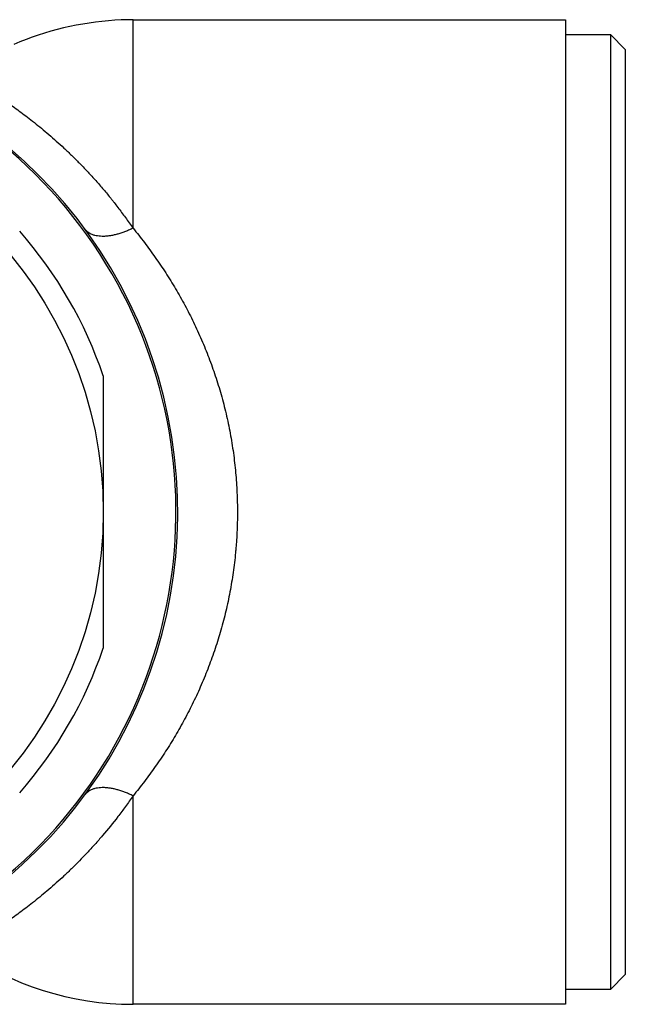
# Model space of a CAD drawing. Units: inches. Extents: x 0 to 11, y 0 to 8.5.
# Drawn here: x 7.1 to 7.9, y 2.6 to 3.9 of the extents above; entities that cross this region are included whole.
import ezdxf

# ---------------------------------------------------------------- set-up
doc = ezdxf.new("R2010")
doc.units = ezdxf.units.IN
doc.header["$LTSCALE"] = 0.605
doc.header["$MEASUREMENT"] = 0
doc.layers.get('0').update_dxf_attribs({"linetype": 'CONTINUOUS'})

msp = doc.modelspace()

# ---------------------------------------------------------------- linework, layer by layer
at = {"color": 7, "linetype": 'CONTINUOUS'}
for p, q in [((7.2902, 3.8682), (7.8611, 3.8682)), ((7.2902, 3.5931), (7.2902, 3.8682)), ((7.8611, 3.8682), (7.8611, 2.569)), ((7.8611, 3.8486), (7.9201, 3.8486)), ((7.9398, 3.8289), (7.9201, 3.8486)), ((7.9201, 3.8486), (7.9201, 2.5887)), ((7.9398, 3.8289), (7.9398, 2.6084)), ((7.2509, 3.3982), (7.2509, 3.039)), ((7.2902, 2.569), (7.2902, 2.8441)), ((7.9201, 2.5887), (7.9398, 2.6084)), ((7.9201, 2.5887), (7.8611, 2.5887)), ((7.8611, 2.569), (7.2902, 2.569))]:
    msp.add_line(p, q, dxfattribs=at)
msp.add_lwpolyline([(7.2902, 3.8682), (7.2831, 3.8682), (7.2746, 3.8679), (7.2662, 3.8675), (7.2577, 3.8668), (7.2492, 3.866), (7.2408, 3.865), (7.2323, 3.8638), (7.2238, 3.8625), (7.2153, 3.8609), (7.2069, 3.8592), (7.1985, 3.8573), (7.1901, 3.8552), (7.1818, 3.8529), (7.1735, 3.8504), (7.1652, 3.8478), (7.1571, 3.845), (7.149, 3.842), (7.141, 3.8389), (7.1331, 3.8355)], dxfattribs=at)
msp.add_circle((6.7194, 3.2186), 0.5315, dxfattribs=at)
for centre, radius, start, end in [((6.7194, 3.2186), 0.6299, 221.8103, 90), ((6.7194, 3.2186), 0.6274, 221.8103, 118.4114), ((6.7194, 3.2186), 0.561, 18.6717, 41.3283), ((6.7194, 3.2186), 0.561, 318.6717, 341.3283), ((7.2902, 2.9627), 0.3937, 234.8955, 270)]:
    msp.add_arc(centre, radius, start, end, dxfattribs=at)
for points, knots in [([(7.0638, 3.7966), (7.0638, 3.7966), (7.0638, 3.7966), (7.0638, 3.7966), (7.0638, 3.7966), (7.0638, 3.7966), (7.0638, 3.7966), (7.0638, 3.7966), (7.0638, 3.7966), (7.0639, 3.7966), (7.0639, 3.7966), (7.0639, 3.7966), (7.0639, 3.7966), (7.064, 3.7965), (7.064, 3.7965), (7.0641, 3.7965), (7.0642, 3.7964), (7.0643, 3.7964), (7.0645, 3.7963), (7.0647, 3.7961), (7.065, 3.796), (7.0653, 3.7958), (7.0656, 3.7956), (7.066, 3.7954), (7.0666, 3.7951), (7.0674, 3.7946), (7.0685, 3.794), (7.0697, 3.7933), (7.071, 3.7925), (7.0725, 3.7917), (7.0742, 3.7907), (7.0759, 3.7897), (7.0778, 3.7886), (7.0799, 3.7874), (7.0829, 3.7856), (7.0869, 3.7832), (7.0922, 3.78), (7.098, 3.7764), (7.1043, 3.7724), (7.1111, 3.7679), (7.1183, 3.7631), (7.126, 3.7579), (7.134, 3.7522), (7.1424, 3.7461), (7.1511, 3.7395), (7.1602, 3.7324), (7.1696, 3.7248), (7.1792, 3.7167), (7.1891, 3.708), (7.1991, 3.6989), (7.2092, 3.6892), (7.2194, 3.6791), (7.2279, 3.6703), (7.2347, 3.663), (7.2398, 3.6573), (7.2449, 3.6516), (7.25, 3.6457), (7.2551, 3.6396), (7.2593, 3.6345), (7.2627, 3.6303), (7.2661, 3.626), (7.2702, 3.6205), (7.2752, 3.6139), (7.2802, 3.6071), (7.2852, 3.6002), (7.2885, 3.5955), (7.2902, 3.5931)], [0, 0, 0, 0, 0.000001, 0.000004, 0.000009, 0.000017, 0.000038, 0.000067, 0.000104, 0.00015, 0.000205, 0.000267, 0.000418, 0.000602, 0.000819, 0.00107, 0.001355, 0.001673, 0.002411, 0.003285, 0.004294, 0.005441, 0.006724, 0.008143, 0.009695, 0.013199, 0.017232, 0.021791, 0.026874, 0.03248, 0.038609, 0.045259, 0.05243, 0.060122, 0.068335, 0.08633, 0.106425, 0.128651, 0.153043, 0.179482, 0.207799, 0.237964, 0.269963, 0.303784, 0.339422, 0.376877, 0.416159, 0.457291, 0.500154, 0.544354, 0.589826, 0.636571, 0.684596, 0.70909, 0.733907, 0.759047, 0.784506, 0.810281, 0.836369, 0.849531, 0.862772, 0.889493, 0.916556, 0.943981, 0.97179, 1, 1, 1, 1]), ([(7.2902, 3.5931), (7.2886, 3.5923), (7.2854, 3.5908), (7.2804, 3.5888), (7.2754, 3.5869), (7.2704, 3.5854), (7.2655, 3.5841), (7.2607, 3.5832), (7.2568, 3.5827), (7.2537, 3.5824), (7.2508, 3.5823), (7.2474, 3.5824), (7.2434, 3.5828), (7.2403, 3.5834), (7.238, 3.5841), (7.2359, 3.5849), (7.2334, 3.586), (7.2312, 3.5875), (7.2297, 3.5887), (7.2286, 3.5897), (7.2277, 3.5908), (7.2271, 3.5915), (7.2268, 3.5919)], [0, 0, 0, 0, 0.079325, 0.158399, 0.236602, 0.313346, 0.388086, 0.460318, 0.529574, 0.562958, 0.595448, 0.657625, 0.716073, 0.770843, 0.796895, 0.822084, 0.870034, 0.915265, 0.937061, 0.958401, 0.979357, 1, 1, 1, 1]), ([(7.2902, 3.5931), (7.2954, 3.5869), (7.3054, 3.5742), (7.3198, 3.5546), (7.3335, 3.5342), (7.3443, 3.5168), (7.3526, 3.5024), (7.3587, 3.4914), (7.3645, 3.4803), (7.3701, 3.469), (7.3755, 3.4575), (7.3824, 3.442), (7.3904, 3.4223), (7.399, 3.3982), (7.4053, 3.3777), (7.4099, 3.361), (7.413, 3.3483), (7.4159, 3.3354), (7.4193, 3.3182), (7.4228, 3.2966), (7.4258, 3.2705), (7.4276, 3.2443), (7.4282, 3.218), (7.4277, 3.196), (7.4268, 3.1806), (7.4261, 3.1717), (7.4253, 3.1629), (7.4241, 3.1519), (7.4224, 3.1389), (7.4204, 3.126), (7.4174, 3.1089), (7.4129, 3.0878), (7.4064, 3.0629), (7.3988, 3.0384), (7.3901, 3.0143), (7.3805, 2.9906), (7.3699, 2.9676), (7.3585, 2.9453), (7.3463, 2.9237), (7.3334, 2.9028), (7.3197, 2.8826), (7.3054, 2.863), (7.2953, 2.8504), (7.2902, 2.8441)], [0, 0, 0, 0, 0.029752, 0.059648, 0.089742, 0.120086, 0.135371, 0.150749, 0.166225, 0.181764, 0.197326, 0.212911, 0.244177, 0.275631, 0.307334, 0.323301, 0.339367, 0.35553, 0.371706, 0.403976, 0.436185, 0.468412, 0.500725, 0.533195, 0.549513, 0.55769, 0.56586, 0.58212, 0.598277, 0.614344, 0.630335, 0.662134, 0.693748, 0.725237, 0.75666, 0.788084, 0.81924, 0.849995, 0.880415, 0.91057, 0.940518, 0.970311, 1, 1, 1, 1]), ([(7.2902, 2.8441), (7.2886, 2.8449), (7.2854, 2.8464), (7.2804, 2.8485), (7.2754, 2.8503), (7.2704, 2.8519), (7.2655, 2.8532), (7.2607, 2.8541), (7.2568, 2.8546), (7.2537, 2.8549), (7.2508, 2.855), (7.2474, 2.8549), (7.2434, 2.8545), (7.2403, 2.8538), (7.238, 2.8532), (7.2359, 2.8524), (7.2334, 2.8512), (7.2312, 2.8498), (7.2297, 2.8486), (7.2286, 2.8476), (7.2277, 2.8465), (7.2271, 2.8458), (7.2268, 2.8454)], [0, 0, 0, 0, 0.079349, 0.158423, 0.236615, 0.313346, 0.38808, 0.460312, 0.52957, 0.562956, 0.595448, 0.657626, 0.716074, 0.770843, 0.796895, 0.822084, 0.870034, 0.915265, 0.937061, 0.958401, 0.979357, 1, 1, 1, 1]), ([(7.2902, 2.8441), (7.287, 2.8394), (7.2804, 2.8302), (7.2672, 2.8125), (7.2537, 2.7958), (7.2399, 2.78), (7.2264, 2.7653), (7.2128, 2.7514), (7.1991, 2.7384), (7.1891, 2.7293), (7.1792, 2.7206), (7.1696, 2.7125), (7.1602, 2.7049), (7.1511, 2.6978), (7.1424, 2.6912), (7.134, 2.6851), (7.126, 2.6794), (7.1183, 2.6742), (7.1111, 2.6693), (7.1043, 2.6649), (7.098, 2.6609), (7.0922, 2.6573), (7.0869, 2.6541), (7.0829, 2.6516), (7.0799, 2.6499), (7.0778, 2.6487), (7.0759, 2.6476), (7.0742, 2.6465), (7.0725, 2.6456), (7.071, 2.6447), (7.0697, 2.644), (7.0685, 2.6433), (7.0675, 2.6427), (7.0669, 2.6424), (7.0664, 2.6421), (7.066, 2.6419), (7.0656, 2.6417), (7.0653, 2.6415), (7.065, 2.6413), (7.0647, 2.6411), (7.0645, 2.641), (7.0644, 2.6409), (7.0643, 2.6409), (7.0642, 2.6408), (7.0641, 2.6408), (7.064, 2.6408), (7.064, 2.6407), (7.0639, 2.6407), (7.0639, 2.6407), (7.0639, 2.6407), (7.0639, 2.6407), (7.0638, 2.6407), (7.0638, 2.6407), (7.0638, 2.6406), (7.0638, 2.6406), (7.0638, 2.6406), (7.0638, 2.6406), (7.0638, 2.6406), (7.0638, 2.6406), (7.0638, 2.6406), (7.0638, 2.6406)], [0, 0, 0, 0, 0.055938, 0.110478, 0.215523, 0.266094, 0.315385, 0.410151, 0.455634, 0.499844, 0.542708, 0.58384, 0.623122, 0.660578, 0.696216, 0.730037, 0.762037, 0.792202, 0.820519, 0.846958, 0.87135, 0.893576, 0.913671, 0.931666, 0.939879, 0.947571, 0.954742, 0.961392, 0.967521, 0.973127, 0.97821, 0.982769, 0.986802, 0.98862, 0.990306, 0.991858, 0.993276, 0.994559, 0.995706, 0.996716, 0.997589, 0.997975, 0.998327, 0.998645, 0.99893, 0.999181, 0.999398, 0.999582, 0.999733, 0.999795, 0.99985, 0.999896, 0.999933, 0.999962, 0.999974, 0.999983, 0.999991, 0.999996, 0.999999, 1, 1, 1, 1])]:
    msp.add_open_spline(points, degree=3, knots=knots, dxfattribs=at)

doc.saveas('drawing.dxf')
